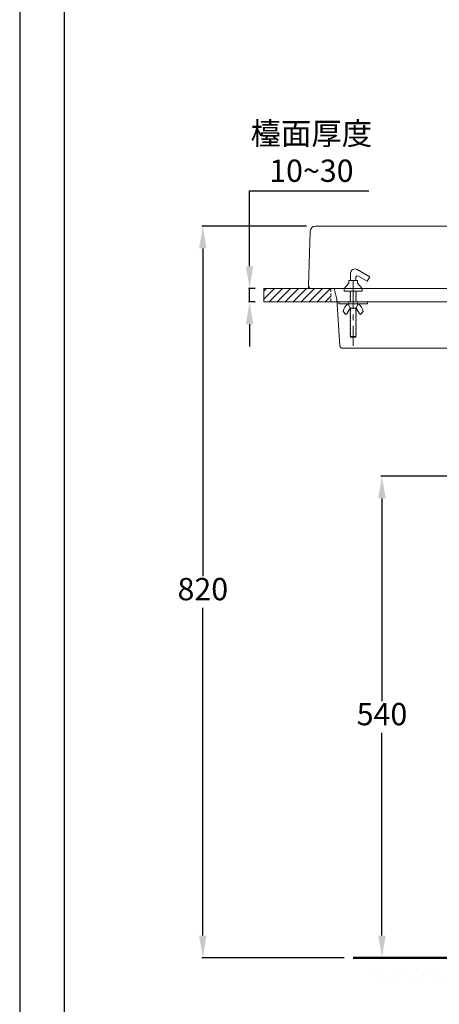
# Model space of a CAD drawing. Units: millimetres. Extents: x 0 to 2100, y -199 to 2970.
# Drawn here: x 0 to 471, y 579 to 1683 of the extents above; entities that cross this region are included whole.
import ezdxf

# ---------------------------------------------------------------- set-up
doc = ezdxf.new("R2010")
doc.units = ezdxf.units.MM
doc.header["$PDMODE"] = 3
doc.linetypes.add('CENTER', pattern=[50.8, 31.75, -6.35, 6.35, -6.35])
doc.linetypes.add('HIDDEN', pattern=[0.375, 0.25, -0.125])
for name, color, linetype, lineweight in [('Net thay', 7, 'Continuous', 25), ('標註線', 3, 'Continuous', 13), ('牆壁線', 130, 'Continuous', 50), ('虛線', 6, 'HIDDEN', 18)]:
    doc.layers.add(name, color=color, linetype=linetype, lineweight=lineweight)
doc.layers.add('繪圖線', color=7, linetype='Continuous')
doc.styles.get("Standard").update_dxf_attribs({"font": 'msjh_0.ttf'})
doc.dimstyles.new('ISO-25', dxfattribs={"dimtxt": 25, "dimasz": 25, "dimexe": 1.25, "dimexo": 5, "dimgap": 5, "dimtad": 1, "dimtih": 1, "dimtoh": 1, "dimdec": 1, "dimdsep": 46, "dimtxsty": 'Standard', "dimcen": 2.5, "dimclrd": 3, "dimclre": 3, "dimclrt": 2, "dimadec": 0, "dimazin": 2, "dimtfac": 1, "dimtdec": 1, "dimtmove": 0, "dimatfit": 3, "dimfxl": 0, "dimarcsym": 0})

# ---------------------------------------------------------------- blocks, each defined once
blk = doc.blocks.new('*D31')
at = {"layer": 'Defpoints', "color": 0}
for p in [(569.6, 1171.4), (406.5, 631.5), (669.2, 631.5)]:
    blk.add_point(p, dxfattribs=at)
at = {"layer": '標註線', "color": 3, "lineweight": -2}
for p, q in [((559.6, 1171.4), (405.2, 1171.4)), ((406.5, 1146.4), (406.5, 919.3)), ((406.5, 656.5), (406.5, 883.5)), ((659.2, 631.5), (405.2, 631.5))]:
    blk.add_line(p, q, dxfattribs=at)
at = {"layer": '標註線', "color": 3}
for points in [[(402.3, 1146.4), (410.7, 1146.4), (406.5, 1171.4)], [(402.3, 656.5), (410.7, 656.5), (406.5, 631.5)]]:
    blk.add_solid(points, dxfattribs=at)
at = {"layer": '標註線', "color": 2, "insert": (406.5, 901.4), "char_height": 25, "attachment_point": 5}
blk.add_mtext('540', dxfattribs=at)
blk = doc.blocks.new('*D32')
at = {"layer": 'Defpoints', "color": 0}
for p in [(332, 1451.5), (205.5, 631.5), (374.2, 631.5)]:
    blk.add_point(p, dxfattribs=at)
at = {"layer": '標註線', "color": 3, "lineweight": -2}
for p, q in [((322, 1451.5), (204.2, 1451.5)), ((205.5, 1426.5), (205.5, 1059.4)), ((205.5, 656.5), (205.5, 1023.6)), ((364.2, 631.5), (204.2, 631.5))]:
    blk.add_line(p, q, dxfattribs=at)
at = {"layer": '標註線', "color": 3}
for points in [[(201.3, 1426.5), (209.6, 1426.5), (205.5, 1451.5)], [(201.3, 656.5), (209.6, 656.5), (205.5, 631.5)]]:
    blk.add_solid(points, dxfattribs=at)
at = {"layer": '標註線', "color": 2, "insert": (205.5, 1041.5), "char_height": 25, "attachment_point": 5}
blk.add_mtext('820', dxfattribs=at)
blk = doc.blocks.new('*D33')
at = {"layer": 'Defpoints', "color": 0}
for p in [(274.1, 1381.5), (258, 1366.5), (274.1, 1366.5)]:
    blk.add_point(p, dxfattribs=at)
at = {"layer": '標註線', "color": 3, "lineweight": -2}
for p, q in [((258, 1406.5), (258, 1491.1)), ((258, 1491.1), (391.6, 1491.1)), ((264.1, 1381.5), (256.7, 1381.5)), ((258, 1366.5), (258, 1381.5)), ((264.1, 1366.5), (256.7, 1366.5)), ((258, 1341.5), (258, 1316.5))]:
    blk.add_line(p, q, dxfattribs=at)
at = {"layer": '標註線', "color": 3}
for points in [[(253.8, 1406.5), (262.1, 1406.5), (258, 1381.5)], [(253.8, 1341.5), (262.1, 1341.5), (258, 1366.5)]]:
    blk.add_solid(points, dxfattribs=at)
at = {"layer": '標註線', "color": 2, "insert": (327.3, 1531.2), "char_height": 25, "attachment_point": 5}
blk.add_mtext('檯面厚度\\P10~30', dxfattribs=at)

msp = doc.modelspace()

# ---------------------------------------------------------------- hatches: boundary and pattern name
at = {"layer": '繪圖線', "lineweight": 0, "ltscale": 5}
h = msp.add_hatch(dxfattribs=at)
h.set_pattern_fill('ANSI31', color=6, scale=2)
h.paths.add_polyline_path([(1074.08, 1381.5), (999.16, 1381.5), (999.16, 1366.5), (1074.08, 1366.5)])
h.paths.add_polyline_path([(349.16, 1381.5), (274.08, 1381.5), (274.08, 1366.5), (349.16, 1366.5)])
h.paths.add_polyline_path([(1396.48, 1381.5), (1331.55, 1381.5), (1331.55, 1366.5), (1396.48, 1366.5)])
h.paths.add_polyline_path([(1881.48, 1381.5), (1811.48, 1381.5), (1811.48, 1366.5), (1881.48, 1366.5)])
at = {"layer": '繪圖線'}
h = msp.add_hatch(dxfattribs=at)
h.set_pattern_fill('DOTS', color=256, scale=8)
h.set_pattern_definition([(0, (171.72, 200.768), (6.35, 12.7), [0, -12.7])])
h.paths.add_polyline_path([(972.17, 631.5), (388.04, 631.5), (388.04, 598.23), (972.17, 598.23)])

# ---------------------------------------------------------------- linework, layer by layer
at = {"color": 4, "lineweight": 0}
for p, q in [((378.76, 1402.94), (392.96, 1394.75)), ((369.16, 1390.5), (379.16, 1390.5)), ((369.16, 1390.5), (369.16, 1387.5)), ((371.26, 1390.5), (371.26, 1398.61)), ((377.06, 1390.5), (377.06, 1393.76)), ((379.16, 1390.5), (379.16, 1387.5)), ((380.06, 1395.5), (390.06, 1389.73)), ((390.06, 1389.73), (392.96, 1394.75)), ((369.16, 1387.5), (364.16, 1381.5)), ((364.16, 1381.5), (384.16, 1381.5)), ((364.16, 1381.5), (364.16, 1378.5)), ((379.16, 1387.5), (384.16, 1381.5)), ((384.16, 1381.5), (384.16, 1378.5)), ((364.16, 1378.5), (384.16, 1378.5)), ((371.26, 1378.19), (370.76, 1377.69)), ((370.76, 1377.69), (371.26, 1377.19)), ((371.26, 1377.19), (370.76, 1376.69)), ((370.76, 1376.69), (371.26, 1376.19)), ((371.26, 1376.19), (370.76, 1375.69)), ((370.76, 1375.69), (371.26, 1375.19)), ((371.26, 1375.19), (370.76, 1374.69)), ((370.76, 1374.69), (371.26, 1374.19)), ((371.26, 1374.19), (370.76, 1373.69)), ((370.76, 1373.69), (371.26, 1373.19)), ((371.26, 1373.19), (370.76, 1372.69)), ((370.76, 1372.69), (371.26, 1372.19)), ((371.26, 1372.19), (370.76, 1371.69)), ((370.76, 1371.69), (371.26, 1371.19)), ((371.26, 1371.19), (370.76, 1370.69)), ((370.76, 1370.69), (371.26, 1370.19)), ((371.26, 1370.19), (370.76, 1369.69)), ((370.76, 1369.69), (371.26, 1369.19)), ((371.26, 1369.19), (370.76, 1368.69)), ((370.76, 1368.69), (371.26, 1368.19)), ((370.96, 1378.5), (371.26, 1378.19)), ((377.37, 1378.5), (377.06, 1378.19)), ((377.06, 1378.19), (377.56, 1377.69)), ((377.56, 1377.69), (377.06, 1377.19)), ((377.06, 1377.19), (377.56, 1376.69)), ((377.56, 1376.69), (377.06, 1376.19)), ((377.06, 1376.19), (377.56, 1375.69)), ((377.56, 1375.69), (377.06, 1375.19)), ((377.06, 1375.19), (377.56, 1374.69)), ((377.56, 1374.69), (377.06, 1374.19)), ((377.06, 1374.19), (377.56, 1373.69)), ((377.56, 1373.69), (377.06, 1373.19)), ((377.06, 1373.19), (377.56, 1372.69)), ((377.56, 1372.69), (377.06, 1372.19)), ((377.06, 1372.19), (377.56, 1371.69)), ((377.56, 1371.69), (377.06, 1371.19)), ((377.06, 1371.19), (377.56, 1370.69)), ((377.56, 1370.69), (377.06, 1370.19)), ((377.06, 1370.19), (377.56, 1369.69)), ((377.56, 1369.69), (377.06, 1369.19)), ((377.06, 1369.19), (377.56, 1368.69)), ((377.56, 1368.69), (377.06, 1368.19)), ((364.16, 1366.5), (384.16, 1366.5)), ((368.66, 1364.5), (379.66, 1364.5)), ((368.66, 1364.5), (370.66, 1359.5)), ((369.41, 1366.5), (369.41, 1364.5)), ((370.66, 1359.5), (377.66, 1359.5)), ((371.26, 1368.19), (370.76, 1367.69)), ((370.76, 1367.69), (371.26, 1367.19)), ((371.26, 1367.19), (370.76, 1366.69)), ((370.76, 1366.69), (370.96, 1366.5)), ((371.42, 1358.08), (370.92, 1357.58)), ((370.92, 1357.58), (371.38, 1357.11)), ((371.46, 1359.04), (370.96, 1358.54)), ((370.96, 1358.54), (371.42, 1358.08)), ((370.99, 1359.5), (371.46, 1359.04)), ((377.34, 1359.5), (376.87, 1359.04)), ((376.87, 1359.04), (377.37, 1358.54)), ((377.37, 1358.54), (376.91, 1358.08)), ((376.91, 1358.08), (377.41, 1357.58)), ((377.41, 1357.58), (376.95, 1357.11)), ((377.06, 1368.19), (377.56, 1367.69)), ((377.56, 1367.69), (377.06, 1367.19)), ((377.06, 1367.19), (377.56, 1366.69)), ((377.56, 1366.69), (377.37, 1366.5)), ((379.66, 1364.5), (377.66, 1359.5)), ((378.91, 1366.5), (378.91, 1364.5)), ((365.96, 1352.53), (363.11, 1355.7)), ((371.26, 1354.23), (370.76, 1353.73)), ((370.76, 1353.73), (371.26, 1353.23)), ((371.26, 1353.23), (370.76, 1352.73)), ((370.76, 1352.73), (371.26, 1352.23)), ((371.26, 1352.23), (370.76, 1351.73)), ((370.76, 1351.73), (371.26, 1351.23)), ((371.26, 1351.23), (370.76, 1350.73)), ((370.76, 1350.73), (371.26, 1350.23)), ((371.26, 1350.23), (370.76, 1349.73)), ((370.76, 1349.73), (371.26, 1349.23)), ((371.26, 1349.23), (370.76, 1348.73)), ((370.76, 1348.73), (371.26, 1348.23)), ((371.26, 1348.23), (370.76, 1347.73)), ((370.76, 1347.73), (371.26, 1347.23)), ((371.26, 1347.23), (370.76, 1346.73)), ((370.76, 1346.73), (371.26, 1346.23)), ((371.26, 1346.23), (370.76, 1345.73)), ((371.3, 1355.19), (370.8, 1354.69)), ((370.8, 1354.69), (371.26, 1354.23)), ((371.34, 1356.15), (370.84, 1355.65)), ((370.84, 1355.65), (371.3, 1355.19)), ((371.38, 1357.11), (370.88, 1356.61)), ((370.88, 1356.61), (371.34, 1356.15)), ((376.95, 1357.11), (377.45, 1356.61)), ((377.45, 1356.61), (376.99, 1356.15)), ((376.99, 1356.15), (377.49, 1355.65)), ((377.49, 1355.65), (377.03, 1355.19)), ((377.03, 1355.19), (377.53, 1354.69)), ((377.53, 1354.69), (377.06, 1354.23)), ((377.06, 1354.23), (377.56, 1353.73)), ((377.56, 1353.73), (377.06, 1353.23)), ((377.06, 1353.23), (377.56, 1352.73)), ((377.56, 1352.73), (377.06, 1352.23)), ((377.06, 1352.23), (377.56, 1351.73)), ((377.56, 1351.73), (377.06, 1351.23)), ((377.06, 1351.23), (377.56, 1350.73)), ((377.56, 1350.73), (377.06, 1350.23)), ((377.06, 1350.23), (377.56, 1349.73)), ((377.56, 1349.73), (377.06, 1349.23)), ((377.06, 1349.23), (377.56, 1348.73)), ((377.56, 1348.73), (377.06, 1348.23)), ((377.06, 1348.23), (377.56, 1347.73)), ((377.56, 1347.73), (377.06, 1347.23)), ((377.06, 1347.23), (377.56, 1346.73)), ((377.56, 1346.73), (377.06, 1346.23)), ((377.06, 1346.23), (377.56, 1345.73)), ((382.37, 1352.53), (385.22, 1355.7)), ((370.76, 1345.73), (371.26, 1345.23)), ((371.26, 1345.23), (370.76, 1344.73)), ((370.76, 1344.73), (371.26, 1344.23)), ((371.26, 1344.23), (370.76, 1343.73)), ((370.76, 1343.73), (371.26, 1343.23)), ((371.26, 1343.23), (370.76, 1342.73)), ((370.76, 1342.73), (371.26, 1342.23)), ((371.26, 1342.23), (370.76, 1341.73)), ((370.76, 1341.73), (371.26, 1341.23)), ((371.26, 1341.23), (370.76, 1340.73)), ((370.76, 1340.73), (371.26, 1340.23)), ((371.26, 1340.23), (370.76, 1339.73)), ((370.76, 1339.73), (371.26, 1339.23)), ((371.26, 1339.23), (370.76, 1338.73)), ((370.76, 1338.73), (371.26, 1338.23)), ((371.26, 1338.23), (370.76, 1337.73)), ((370.76, 1337.73), (371.26, 1337.23)), ((371.26, 1337.23), (370.76, 1336.73)), ((370.76, 1336.73), (371.26, 1336.23)), ((371.26, 1336.23), (370.76, 1335.73)), ((370.76, 1335.73), (371.26, 1335.23)), ((371.26, 1335.23), (370.76, 1334.73)), ((377.56, 1345.73), (377.06, 1345.23)), ((377.06, 1345.23), (377.56, 1344.73)), ((377.56, 1344.73), (377.06, 1344.23)), ((377.06, 1344.23), (377.56, 1343.73)), ((377.56, 1343.73), (377.06, 1343.23)), ((377.06, 1343.23), (377.56, 1342.73)), ((377.56, 1342.73), (377.06, 1342.23)), ((377.06, 1342.23), (377.56, 1341.73)), ((377.56, 1341.73), (377.06, 1341.23)), ((377.06, 1341.23), (377.56, 1340.73)), ((377.56, 1340.73), (377.06, 1340.23)), ((377.06, 1340.23), (377.56, 1339.73)), ((377.56, 1339.73), (377.06, 1339.23)), ((377.06, 1339.23), (377.56, 1338.73)), ((377.56, 1338.73), (377.06, 1338.23)), ((377.06, 1338.23), (377.56, 1337.73)), ((377.56, 1337.73), (377.06, 1337.23)), ((377.06, 1337.23), (377.56, 1336.73)), ((377.56, 1336.73), (377.06, 1336.23)), ((377.06, 1336.23), (377.56, 1335.73)), ((377.56, 1335.73), (377.06, 1335.23)), ((377.06, 1335.23), (377.56, 1334.73)), ((370.76, 1334.73), (371.26, 1334.23)), ((371.26, 1334.23), (370.76, 1333.73)), ((370.76, 1333.73), (371.26, 1333.23)), ((371.26, 1333.23), (370.76, 1332.73)), ((370.76, 1332.73), (371.26, 1332.23)), ((371.26, 1332.23), (370.76, 1331.73)), ((370.76, 1331.73), (371.26, 1331.23)), ((371.26, 1331.23), (370.76, 1330.73)), ((370.76, 1330.73), (371.26, 1330.23)), ((371.26, 1330.23), (370.76, 1329.73)), ((370.76, 1329.73), (371.26, 1329.23)), ((371.26, 1329.23), (370.76, 1328.73)), ((370.76, 1328.73), (371.26, 1328.23)), ((371.26, 1328.23), (370.76, 1327.73)), ((370.76, 1327.73), (377.56, 1327.73)), ((371.26, 1327.23), (371.26, 1327.73)), ((371.26, 1327.23), (377.06, 1327.23)), ((377.56, 1334.73), (377.06, 1334.23)), ((377.06, 1334.23), (377.56, 1333.73)), ((377.56, 1333.73), (377.06, 1333.23)), ((377.06, 1333.23), (377.56, 1332.73)), ((377.56, 1332.73), (377.06, 1332.23)), ((377.06, 1332.23), (377.56, 1331.73)), ((377.56, 1331.73), (377.06, 1331.23)), ((377.06, 1331.23), (377.56, 1330.73)), ((377.56, 1330.73), (377.06, 1330.23)), ((377.06, 1330.23), (377.56, 1329.73)), ((377.56, 1329.73), (377.06, 1329.23)), ((377.06, 1329.23), (377.56, 1328.73)), ((377.56, 1328.73), (377.06, 1328.23)), ((377.06, 1328.23), (377.56, 1327.73)), ((377.06, 1327.23), (377.06, 1327.73))]:
    msp.add_line(p, q, dxfattribs=at)
at = {"color": 2, "linetype": 'CENTER', "lineweight": 0}
msp.add_line((374.16, 1390.5), (374.16, 1317.23), dxfattribs=at)
msp.add_lwpolyline([(0, 0), (2100, 0), (2100, 2970), (0, 2970)], close=True)
at = {"lineweight": 30}
msp.add_lwpolyline([(50, 50), (2050, 50), (2050, 2920), (50, 2920)], close=True, dxfattribs=at)
at = {"color": 4, "lineweight": 0}
msp.add_lwpolyline([(358.16, 1364.5), (390.16, 1364.5), (390.16, 1366.5), (358.16, 1366.5)], close=True, dxfattribs=at)
for centre, radius, start, end in [((376.26, 1398.61), 5, 60, 180), ((379.06, 1393.76), 2, 60, 180), ((376.05, 1353.68), 13.1, 124.3079, 171.13461), ((348.29, 1369.55), 24.53, 316.09921, 335.81665), ((400.04, 1369.55), 24.53, 204.18335, 223.90079), ((372.28, 1353.68), 13.1, 8.86539, 55.6921)]:
    msp.add_arc(centre, radius, start, end, dxfattribs=at)
at = {"layer": 'Net thay', "lineweight": 18, "ltscale": 3}
for p, q in [((324.16, 1384.5), (326, 1445.67)), ((332, 1451.5), (674.16, 1451.5)), ((344.16, 1451.5), (349.16, 1451.5)), ((324.16, 1384.5), (324.16, 1381.5)), ((324.16, 1381.5), (334.16, 1381.5)), ((324.16, 1381.5), (674.16, 1381.5)), ((355.94, 1369.69), (352.75, 1381.5)), ((355.94, 1369.69), (359.33, 1317.43)), ((362.33, 1314.63), (630.71, 1314.63))]:
    msp.add_line(p, q, dxfattribs=at)
for centre, radius, start, end in [((332, 1445.5), 6, 90, 178.36342), ((327.16, 1384.5), 3, 180, 270), ((348.01, 1368.37), 8, 3.71251, 15.14264), ((362.33, 1317.63), 3, 183.71251, 270.04847)]:
    msp.add_arc(centre, radius, start, end, dxfattribs=at)
at = {"layer": '牆壁線'}
msp.add_line((974.16, 631.5), (374.16, 631.5), dxfattribs=at)
at = {"layer": '繪圖線', "color": 6, "lineweight": 0, "ltscale": 5}
msp.add_lwpolyline([(1074.08, 1366.5), (1074.08, 1381.5), (274.08, 1381.5), (274.08, 1366.5)], close=True, dxfattribs=at)
at = {"layer": '虛線', "ltscale": 15}
msp.add_line((349.16, 1366.5), (349.16, 1381.5), dxfattribs=at)

# ---------------------------------------------------------------- dimensions: what is measured, and where the dimension line sits
at = {"layer": '標註線'}
dim = msp.add_linear_dim(base=(257.98, 1366.5), p1=(274.08, 1381.5), p2=(274.08, 1366.5), angle=90, text='檯面厚度\\P10~30', dimstyle='ISO-25', override={"dimexo": 10}, dxfattribs=at)
dim.commit()
dim.dimension.update_dxf_attribs({"geometry": '*D33', "text_midpoint": (327.29, 1491.14), "dimtype": 160})
dim = msp.add_linear_dim(base=(205.46, 631.5), p1=(332, 1451.5), p2=(374.16, 631.5), angle=90, dimstyle='ISO-25', override={"dimexo": 10, "dimdec": 0}, dxfattribs=at)
dim.commit()
dim.dimension.update_dxf_attribs({"geometry": '*D32', "text_midpoint": (205.46, 1041.5)})
dim = msp.add_linear_dim(base=(406.49, 631.5), p1=(569.62, 1171.42), p2=(669.16, 631.5), angle=90, dimstyle='ISO-25', override={"dimexo": 10, "dimdec": 0}, dxfattribs=at)
dim.commit()
dim.dimension.update_dxf_attribs({"geometry": '*D31', "text_midpoint": (406.49, 901.42), "dimtype": 160})

doc.saveas('drawing.dxf')
